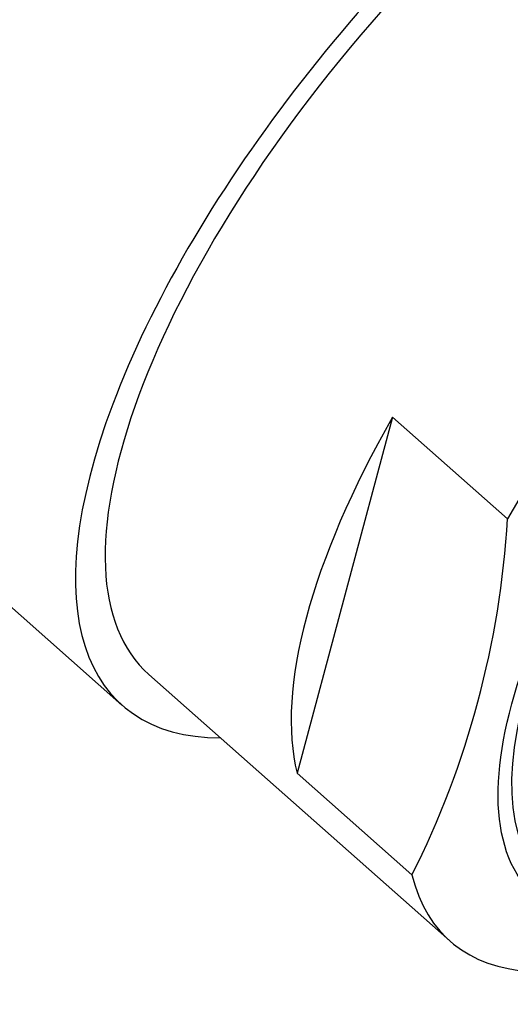
# Model space of a CAD drawing. Units: millimetres. Extents: x 0 to 1483, y 0 to 1883.
# Drawn here: x 1259 to 1268, y 493 to 511 of the extents above; entities that cross this region are included whole.
import ezdxf

# ---------------------------------------------------------------- set-up
doc = ezdxf.new("R2010")
doc.units = ezdxf.units.MM
for name, color, linetype in [('15289', 7, 'Continuous'), ('8201', 7, 'Continuous'), ('Défaut', 7, 'Continuous')]:
    doc.layers.add(name, color=color, linetype=linetype)

# ---------------------------------------------------------------- blocks, each defined once
blk = doc.blocks.new('SE5')
at = {"layer": '15289', "color": 7, "linetype": 'Continuous'}
for p, q in [((1265.926, 503.358), (1264.171, 496.807)), ((1268.036, 501.487), (1265.926, 503.358)), ((1261.45, 498.623), (1266.975, 493.724)), ((1266.281, 494.936), (1264.171, 496.807))]:
    blk.add_line(p, q, dxfattribs=at)
blk.add_arc((1251.225, 502.481), 16.841, 333.3833, 356.6167, dxfattribs=at)
for centre, major_axis, start_param, end_param in [((1269.412, 507.602), (-7.962, -8.978), 3.141593, 6.283185), ((1274.937, 502.702), (-7.962, -8.978), 2.868011, 5.187328), ((1274.937, 502.702), (7.962, 8.978), 2.868011, 5.187328), ((1272.827, 504.573), (-7.962, -8.978), 5.187328, 6.009604)]:
    blk.add_ellipse(centre, major_axis=major_axis, ratio=0.408248, start_param=start_param, end_param=end_param, dxfattribs=at)
for centre, major_axis in [((1275.422, 502.272), (-6.864, -7.74)), ((1275.422, 502.272), (-6.635, -7.482)), ((1274.982, 502.663), (5.639, 6.36))]:
    blk.add_ellipse(centre, major_axis=major_axis, ratio=0.408248, dxfattribs=at)
at = {"layer": '8201', "color": 7, "linetype": 'Continuous'}
blk.add_line((1255.07, 503.279), (1260.952, 498.062), dxfattribs=at)
for centre, major_axis, start_param, end_param in [((1257.322, 518.322), (7.464, 8.417), 0, 3.141593), ((1262.582, 513.658), (7.539, 8.502), 0.463648, 2.677945), ((1269.412, 507.602), (8.459, 9.54), 0, 3.486294), ((1269.412, 507.602), (-7.962, -8.978), 3.141593, 6.283185)]:
    blk.add_ellipse(centre, major_axis=major_axis, ratio=0.408248, start_param=start_param, end_param=end_param, dxfattribs=at)

msp = doc.modelspace()

# ---------------------------------------------------------------- block references
at = {"layer": 'Défaut'}
msp.add_blockref('SE5', (0, 0), dxfattribs=at)

doc.saveas('drawing.dxf')
